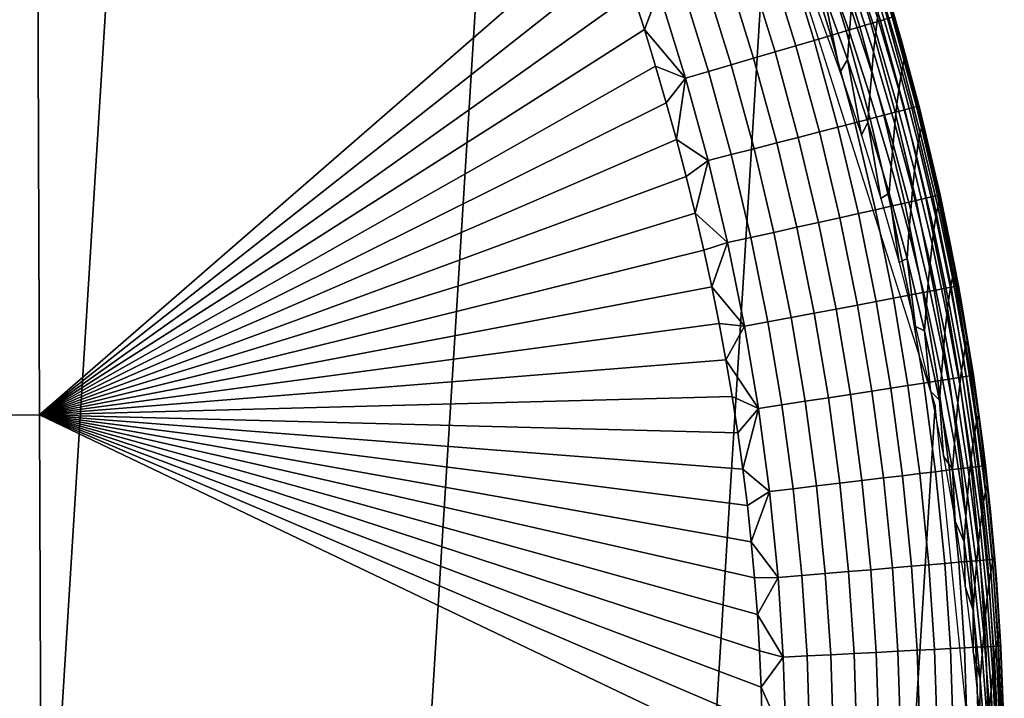
# Model space of a CAD drawing. Units: inches. Extents: x -10.1 to 10.1, y -9.1 to 13.6.
# Drawn here: x 9.9 to 10.1, y 13.1 to 13.2 of the extents above; entities that cross this region are included whole.
import ezdxf

# ---------------------------------------------------------------- set-up
doc = ezdxf.new("R2010")
doc.units = ezdxf.units.IN
doc.header["$LTSCALE"] = 0.03937
doc.header["$MEASUREMENT"] = 0
doc.layers.add('DEFAULT', color=7, linetype='Continuous')

msp = doc.modelspace()

# ---------------------------------------------------------------- meshes
at = {"layer": 'DEFAULT'}
mesh = msp.add_polyface(dxfattribs=at)
corners = [(9.56571, 12.47594, 4.869), (9.63455, 13.58178, 0.39211), (9.52175, 13.59328, 0.39322), (9.45291, 12.48744, 4.8701), (9.66553, 12.44615, 4.86317), (9.73437, 13.552, 0.38629), (9.76215, 12.39638, 4.85237), (9.83099, 13.50223, 0.37548), (9.84858, 12.32804, 4.83681), (9.91742, 13.43389, 0.35993), (9.91846, 12.2461, 4.81765), (9.98731, 13.35194, 0.34076), (9.97049, 12.1532, 4.7955), (10.03933, 13.25904, 0.31861), (10.00436, 12.04678, 4.76973), (10.0732, 13.15263, 0.29285), (10.01535, 11.93934, 4.74336), (10.08419, 13.04518, 0.26648), (10.00392, 11.82986, 4.71615), (10.07276, 12.9357, 0.23926), (9.97361, 11.73305, 4.69177), (10.04245, 12.83889, 0.21488), (9.9227, 11.63942, 4.66786), (9.99155, 12.74526, 0.19097), (9.85264, 11.55575, 4.64611), (9.92148, 12.6616, 0.16923), (9.7685, 11.4882, 4.62813), (9.83734, 12.59405, 0.15125), (9.67301, 11.43803, 4.61427), (9.74185, 12.54387, 0.13738), (9.56353, 11.40553, 4.60456), (9.63237, 12.51138, 0.12767), (9.45291, 11.39526, 4.60032), (9.52175, 12.50111, 0.12344), (9.34011, 11.40676, 4.60143), (9.40895, 12.51261, 0.12454), (9.24029, 11.43655, 4.60725), (9.30913, 12.54239, 0.13036), (9.14367, 11.48632, 4.61806), (9.21251, 12.59217, 0.14117), (9.05724, 11.55466, 4.63361), (9.12608, 12.66051, 0.15672), (8.98736, 11.6366, 4.65278), (9.0562, 12.74245, 0.17589), (8.93533, 11.7295, 4.67492), (9.00417, 12.83535, 0.19804), (8.90146, 11.83592, 4.70069), (8.9703, 12.94176, 0.2238), (8.89047, 11.94336, 4.72706), (8.95932, 13.04921, 0.25017), (8.9019, 12.05285, 4.75428), (8.97074, 13.15869, 0.27739), (8.93221, 12.14965, 4.77866), (9.00105, 13.2555, 0.30177), (8.98311, 12.24328, 4.80257), (9.05196, 13.34913, 0.32568), (9.05318, 12.32695, 4.82431), (9.12202, 13.43279, 0.34743), (9.13732, 12.3945, 4.84229), (9.20616, 13.50035, 0.36541), (9.23281, 12.44467, 4.85615), (9.30165, 13.55052, 0.37927), (9.34229, 12.47717, 4.86586), (9.41113, 13.58301, 0.38898), (9.45291, 12.48744, 4.8701), (9.52175, 13.59328, 0.39322), (9.49951, 11.41263, 9.17369), (9.38671, 11.42413, 9.17479), (9.59933, 11.38284, 9.16787), (9.69595, 11.33307, 9.15706), (9.78238, 11.26473, 9.14151), (9.85227, 11.18279, 9.12234), (9.90429, 11.08989, 9.10019), (8.86601, 11.08634, 9.08335), (8.8357, 10.98953, 9.05897), (8.91692, 11.17997, 9.10726), (8.98699, 11.26364, 9.129), (9.07113, 11.33119, 9.14698), (9.16661, 11.38136, 9.16085), (9.27609, 11.41386, 9.17056), (9.38671, 11.42413, 9.17479)]
mesh.append_faces([[corners[k] for k in face] for face in [(0, 1, 2, 3), (4, 5, 1, 0), (6, 7, 5, 4), (8, 9, 7, 6), (10, 11, 9, 8), (12, 13, 11, 10), (14, 15, 13, 12), (16, 17, 15, 14), (18, 19, 17, 16), (20, 21, 19, 18), (22, 23, 21, 20), (24, 25, 23, 22), (26, 27, 25, 24), (28, 29, 27, 26), (30, 31, 29, 28), (32, 33, 31, 30), (34, 35, 33, 32), (36, 37, 35, 34), (38, 39, 37, 36), (40, 41, 39, 38), (42, 43, 41, 40), (44, 45, 43, 42), (46, 47, 45, 44), (48, 49, 47, 46), (50, 51, 49, 48), (52, 53, 51, 50), (54, 55, 53, 52), (56, 57, 55, 54), (58, 59, 57, 56), (60, 61, 59, 58), (62, 63, 61, 60), (64, 65, 63, 62), (66, 0, 3, 67), (68, 4, 0, 66), (69, 6, 4, 68), (70, 8, 6, 69), (71, 10, 8, 70), (72, 12, 10, 71), (73, 52, 50, 74), (75, 54, 52, 73), (76, 56, 54, 75), (77, 58, 56, 76), (78, 60, 58, 77), (79, 62, 60, 78), (80, 64, 62, 79)]])
mesh = msp.add_polyface(dxfattribs=at)
corners = [(9.88472, 13.47735, 0.30612), (9.88423, 13.47063, 0.33752), (9.89594, 13.46076, 0.33548), (9.89642, 13.46743, 0.3043), (9.88517, 13.48293, 0.27706), (9.89687, 13.47298, 0.27543), (9.88564, 13.48809, 0.24687), (9.89734, 13.4781, 0.24545), (9.88615, 13.49296, 0.21417), (9.89785, 13.48293, 0.21298), (9.88661, 13.49659, 0.18563), (9.8983, 13.48654, 0.18463), (9.87359, 13.48626, 0.30776), (9.8731, 13.4795, 0.33935), (9.87405, 13.49188, 0.27851), (9.87452, 13.49708, 0.24813), (9.86226, 13.49488, 0.30933), (9.86176, 13.48808, 0.34111), (9.89642, 13.45309, 0.36435), (9.88601, 13.46188, 0.36636), (9.87539, 13.47042, 0.3683), (9.86454, 13.4787, 0.37018), (9.85348, 13.48671, 0.37199), (9.84944, 13.4969, 0.34291), (9.88578, 13.45502, 0.01516), (9.89761, 13.44338, 0.01535), (9.89417, 13.43998, 0.01457), (9.88245, 13.45151, 0.01438), (9.87226, 13.46742, 0.01494), (9.86907, 13.46379, 0.01416), (9.85911, 13.47865, 0.01472), (9.85604, 13.47491, 0.01395), (9.84637, 13.4888, 0.01452), (9.84343, 13.48497, 0.01374), (9.87543, 13.47102, 0.0162), (9.88907, 13.45851, 0.01642), (9.86215, 13.48236, 0.01599), (9.84929, 13.49261, 0.01578), (9.87856, 13.47461, 0.01798), (9.89233, 13.46197, 0.01821), (9.86516, 13.48604, 0.01777), (9.85218, 13.49639, 0.01756), (9.88154, 13.47802, 0.02023), (9.89543, 13.46527, 0.02045), (9.86801, 13.48956, 0.02001), (9.88444, 13.48135, 0.02301), (9.89845, 13.4685, 0.02324), (9.8708, 13.49299, 0.02279), (9.87325, 13.49602, 0.02584), (9.88699, 13.4843, 0.02606), (9.82936, 13.48931, 0.01327), (9.83852, 13.48248, 0.01341), (9.84764, 13.47534, 0.01356), (9.85671, 13.46789, 0.01371), (9.86572, 13.46012, 0.01386), (9.87466, 13.45202, 0.014), (9.88351, 13.44359, 0.01415), (9.89228, 13.43481, 0.01429), (9.8296, 13.49527, 0.01352), (9.89152, 13.15067, 0.01428), (9.7451, 13.15014, 0.0119), (9.74457, 13.29679, 0.01189), (9.891, 13.29732, 0.01427), (9.89228, 13.43481, 0.01429), (9.88351, 13.44359, 0.01415), (9.74405, 13.44344, 0.01188), (9.87466, 13.45202, 0.014), (9.86572, 13.46012, 0.01386), (9.85671, 13.46789, 0.01371), (9.84764, 13.47534, 0.01356), (9.83852, 13.48248, 0.01341), (9.82936, 13.48931, 0.01327)]
mesh.append_faces([[corners[k] for k in face] for face in [(0, 1, 2, 3), (4, 0, 3, 5), (6, 4, 5, 7), (8, 6, 7, 9), (10, 8, 9, 11), (12, 13, 1, 0), (14, 12, 0, 4), (15, 14, 4, 6), (16, 17, 13, 12), (18, 2, 19, 19), (19, 1, 20, 20), (20, 13, 21, 21), (21, 17, 22, 22), (1, 19, 2, 2), (13, 20, 1, 1), (17, 21, 13, 13), (23, 22, 17, 17), (24, 25, 26, 27), (28, 24, 27, 29), (30, 28, 29, 31), (32, 30, 31, 33), (34, 35, 24, 28), (36, 34, 28, 30), (37, 36, 30, 32), (38, 39, 35, 34), (40, 38, 34, 36), (41, 40, 36, 37), (42, 43, 39, 38), (44, 42, 38, 40), (45, 46, 43, 42), (47, 45, 42, 44), (48, 49, 45, 47), (50, 33, 51, 51), (51, 33, 52, 52), (52, 31, 53, 53), (53, 29, 54, 54), (54, 29, 55, 55), (55, 27, 56, 56), (56, 26, 57, 57), (26, 56, 27, 27), (27, 55, 29, 29), (29, 53, 31, 31), (31, 52, 33, 33), (33, 50, 58, 58), (59, 60, 61, 62), (63, 61, 64, 64), (64, 65, 66, 66), (66, 65, 67, 67), (67, 65, 68, 68), (68, 65, 69, 69), (69, 65, 70, 70), (70, 65, 71, 71), (61, 63, 62, 62)]])
mesh = msp.add_polyface(dxfattribs=at)
corners = [(10.03418, 13.28247, 0.26897), (10.03376, 13.27667, 0.29611), (10.03982, 13.26312, 0.29315), (10.04023, 13.26886, 0.26631), (10.03457, 13.2873, 0.24384), (10.04062, 13.27364, 0.24145), (10.03498, 13.29176, 0.21775), (10.04102, 13.27805, 0.21564), (10.03543, 13.29597, 0.18948), (10.04146, 13.28221, 0.18769), (10.03582, 13.29911, 0.16481), (10.04185, 13.28532, 0.16329), (10.03624, 13.30198, 0.13787), (10.04227, 13.28816, 0.13664), (10.03668, 13.30429, 0.11067), (10.0427, 13.29044, 0.10974), (10.03709, 13.30593, 0.08511), (10.04311, 13.29206, 0.08446), (10.0281, 13.29527, 0.27147), (10.02767, 13.2894, 0.29889), (10.02849, 13.30014, 0.24608), (10.02891, 13.30465, 0.21972), (10.02936, 13.3089, 0.19116), (10.02975, 13.31207, 0.16624), (10.02112, 13.309, 0.27414), (10.02069, 13.30307, 0.30186), (10.02152, 13.31393, 0.24848), (10.03856, 13.30413, 0.06748), (10.044, 13.29141, 0.06753), (10.04441, 13.24536, 0.31531), (10.03918, 13.25779, 0.3183), (10.03365, 13.2701, 0.32126), (10.02781, 13.28228, 0.32418), (10.02168, 13.29432, 0.32706), (10.02724, 13.22032, 0.01746), (10.03184, 13.20346, 0.01753), (10.02715, 13.20226, 0.01673), (10.02259, 13.21897, 0.01666), (10.03183, 13.22167, 0.01874), (10.03647, 13.20465, 0.01882), (10.0263, 13.23954, 0.01865), (10.02175, 13.23804, 0.01737), (10.03639, 13.223, 0.02055), (10.04108, 13.20583, 0.02063), (10.03081, 13.24103, 0.02046), (10.02528, 13.25703, 0.02037), (10.02082, 13.2554, 0.01857), (10.04073, 13.22427, 0.02282), (10.04545, 13.20695, 0.02289), (10.0351, 13.24245, 0.02272), (10.02952, 13.25859, 0.02263), (10.03928, 13.24383, 0.02553), (10.04496, 13.22551, 0.02562), (10.03366, 13.2601, 0.02544), (10.02729, 13.27682, 0.02534), (10.0232, 13.27517, 0.02253), (10.03731, 13.26144, 0.02851), (10.04297, 13.24506, 0.0286), (10.03089, 13.27828, 0.0284), (10.02417, 13.29436, 0.0283), (10.02062, 13.29279, 0.02523), (10.04062, 13.26267, 0.03192), (10.04632, 13.24618, 0.03201), (10.03416, 13.27961, 0.03181), (10.02741, 13.2958, 0.0317), (10.03717, 13.28083, 0.03563), (10.04366, 13.26379, 0.03574), (10.03037, 13.29711, 0.03552), (10.02261, 13.31416, 0.0354), (10.01969, 13.31274, 0.03158), (10.03982, 13.28192, 0.03979), (10.04635, 13.26479, 0.0399), (10.03299, 13.29828, 0.03968), (10.02519, 13.31541, 0.03955), (10.03513, 13.29925, 0.04393), (10.04199, 13.28281, 0.04404), (10.03698, 13.30009, 0.04869), (10.04387, 13.28359, 0.04881), (10.03833, 13.30071, 0.05343), (10.04523, 13.28417, 0.05354), (10.044, 13.29141, 0.06753), (10.03969, 13.30137, 0.06316), (10.03856, 13.30413, 0.06748), (10.03179, 13.31873, 0.06303)]
mesh.append_faces([[corners[k] for k in face] for face in [(0, 1, 2, 3), (4, 0, 3, 5), (6, 4, 5, 7), (8, 6, 7, 9), (10, 8, 9, 11), (12, 10, 11, 13), (14, 12, 13, 15), (16, 14, 15, 17), (18, 19, 1, 0), (20, 18, 0, 4), (21, 20, 4, 6), (22, 21, 6, 8), (23, 22, 8, 10), (24, 25, 19, 18), (26, 24, 18, 20), (27, 16, 28, 28), (29, 2, 30, 30), (30, 2, 31, 31), (31, 1, 32, 32), (32, 19, 33, 33), (1, 31, 2, 2), (17, 28, 16, 16), (19, 32, 1, 1), (25, 33, 19, 19), (34, 35, 36, 37), (38, 39, 35, 34), (40, 38, 34, 41), (42, 43, 39, 38), (44, 42, 38, 40), (45, 44, 40, 46), (47, 48, 43, 42), (49, 47, 42, 44), (50, 49, 44, 45), (51, 52, 47, 49), (53, 51, 49, 50), (54, 53, 50, 55), (56, 57, 51, 53), (58, 56, 53, 54), (59, 58, 54, 60), (61, 62, 57, 56), (63, 61, 56, 58), (64, 63, 58, 59), (65, 66, 61, 63), (67, 65, 63, 64), (68, 67, 64, 69), (70, 71, 66, 65), (72, 70, 65, 67), (73, 72, 67, 68), (74, 75, 70, 72), (76, 77, 75, 74), (78, 79, 77, 76), (80, 81, 82, 82), (83, 82, 81, 81)]])
mesh = msp.add_polyface(dxfattribs=at)
corners = [(10.02168, 13.29432, 0.32706), (10.02069, 13.30307, 0.30186), (10.01526, 13.30622, 0.3299), (10.0141, 13.31517, 0.30448), (10.02175, 13.23804, 0.01737), (10.02724, 13.22032, 0.01746), (10.02259, 13.21897, 0.01666), (10.01716, 13.23653, 0.01657), (10.01632, 13.25377, 0.01728), (10.01178, 13.25211, 0.01648), (10.01016, 13.26993, 0.01718), (10.00567, 13.26813, 0.01638), (10.00371, 13.28537, 0.01707), (9.99928, 13.28344, 0.01628), (9.99635, 13.30154, 0.01695), (9.99199, 13.29946, 0.01616), (10.02082, 13.2554, 0.01857), (10.0263, 13.23954, 0.01865), (10.0146, 13.27171, 0.01846), (10.0081, 13.28729, 0.01836), (10.00067, 13.3036, 0.01824), (10.01901, 13.27348, 0.02027), (10.02528, 13.25703, 0.02037), (10.01245, 13.2892, 0.02016), (10.00496, 13.30565, 0.02004), (10.0232, 13.27517, 0.02253), (10.02952, 13.25859, 0.02263), (10.01659, 13.29102, 0.02242), (10.00904, 13.30761, 0.0223), (10.02062, 13.29279, 0.02523), (10.02729, 13.27682, 0.02534), (10.01301, 13.30951, 0.0251), (10.01651, 13.3112, 0.02817), (10.02417, 13.29436, 0.0283), (10.01969, 13.31274, 0.03158), (10.02741, 13.2958, 0.0317), (9.98293, 13.3068, 0.01576), (9.98621, 13.3001, 0.01582), (9.98941, 13.29331, 0.01587), (9.99253, 13.28643, 0.01592), (9.99556, 13.27946, 0.01597), (9.99851, 13.27242, 0.01602), (10.00136, 13.2653, 0.01606), (10.00413, 13.25811, 0.01611), (10.0068, 13.25086, 0.01615), (10.00937, 13.24356, 0.01619), (10.01185, 13.23621, 0.01623), (10.01423, 13.22883, 0.01627), (10.0165, 13.22141, 0.01631), (10.01867, 13.21397, 0.01634), (10.02074, 13.20652, 0.01638), (10.02715, 13.20226, 0.01673), (10.01423, 13.22883, 0.01627), (9.89152, 13.15067, 0.01428), (10.01185, 13.23621, 0.01623), (10.00937, 13.24356, 0.01619), (10.0068, 13.25086, 0.01615), (9.891, 13.29732, 0.01427), (10.00413, 13.25811, 0.01611), (10.00136, 13.2653, 0.01606), (9.99851, 13.27242, 0.01602), (9.99556, 13.27946, 0.01597), (9.99253, 13.28643, 0.01592), (9.98941, 13.29331, 0.01587), (9.98621, 13.3001, 0.01582), (9.98293, 13.3068, 0.01576)]
mesh.append_faces([[corners[k] for k in face] for face in [(0, 1, 2, 2), (3, 2, 1, 1), (4, 5, 6, 7), (8, 4, 7, 9), (10, 8, 9, 11), (12, 10, 11, 13), (14, 12, 13, 15), (16, 17, 4, 8), (18, 16, 8, 10), (19, 18, 10, 12), (20, 19, 12, 14), (21, 22, 16, 18), (23, 21, 18, 19), (24, 23, 19, 20), (25, 26, 22, 21), (27, 25, 21, 23), (28, 27, 23, 24), (29, 30, 25, 27), (31, 29, 27, 28), (32, 33, 29, 31), (34, 35, 33, 32), (36, 15, 37, 37), (37, 15, 38, 38), (38, 15, 39, 39), (39, 13, 40, 40), (40, 13, 41, 41), (41, 11, 42, 42), (42, 11, 43, 43), (43, 9, 44, 44), (44, 9, 45, 45), (45, 7, 46, 46), (46, 7, 47, 47), (47, 6, 48, 48), (48, 6, 49, 49), (49, 6, 50, 50), (51, 50, 6, 6), (6, 47, 7, 7), (7, 45, 9, 9), (9, 43, 11, 11), (11, 41, 13, 13), (13, 39, 15, 15), (52, 53, 54, 54), (54, 53, 55, 55), (55, 53, 56, 56), (56, 57, 58, 58), (58, 57, 59, 59), (59, 57, 60, 60), (60, 57, 61, 61), (61, 57, 62, 62), (62, 57, 63, 63), (63, 57, 64, 64), (64, 57, 65, 65), (57, 56, 53, 53)]])
mesh = msp.add_polyface(dxfattribs=at)
corners = [(10.06622, 13.21928, 0.13042), (10.06582, 13.2166, 0.1556), (10.0694, 13.20312, 0.15408), (10.06979, 13.20578, 0.12918), (10.06662, 13.22144, 0.105), (10.07019, 13.20791, 0.10406), (10.06701, 13.22297, 0.08112), (10.07057, 13.20943, 0.08044), (10.06034, 13.2201, 0.23203), (10.05997, 13.21553, 0.25581), (10.06429, 13.20105, 0.25294), (10.06466, 13.20556, 0.22946), (10.06073, 13.22432, 0.20734), (10.06504, 13.20973, 0.20507), (10.06115, 13.2283, 0.1806), (10.06545, 13.21366, 0.17866), (10.06151, 13.23127, 0.15725), (10.06192, 13.23399, 0.13176), (10.06233, 13.23618, 0.10603), (10.06272, 13.23772, 0.08185), (10.05581, 13.22827, 0.25833), (10.05541, 13.22272, 0.28428), (10.05957, 13.21004, 0.28149), (10.05618, 13.23289, 0.23429), (10.05657, 13.23716, 0.20933), (10.057, 13.24118, 0.1823), (10.05737, 13.24418, 0.1587), (10.05778, 13.24693, 0.13293), (10.0582, 13.24914, 0.10692), (10.05095, 13.24198, 0.26103), (10.05054, 13.23636, 0.28728), (10.05133, 13.24665, 0.23672), (10.06266, 13.23935, 0.06767), (10.05859, 13.25071, 0.08248), (10.06653, 13.22607, 0.06769), (10.07008, 13.21271, 0.0677), (10.05824, 13.20739, 0.30614), (10.05394, 13.22015, 0.30923), (10.04933, 13.23281, 0.31229), (10.07331, 13.19927, 0.06771), (10.04504, 13.2506, 0.29041), (10.04496, 13.22551, 0.02562), (10.04972, 13.20805, 0.0257), (10.04545, 13.20695, 0.02289), (10.04073, 13.22427, 0.02282), (10.04868, 13.22661, 0.02869), (10.05348, 13.20903, 0.02877), (10.04297, 13.24506, 0.0286), (10.03928, 13.24383, 0.02553), (10.05207, 13.22761, 0.03211), (10.0569, 13.20991, 0.03218), (10.04632, 13.24618, 0.03201), (10.05518, 13.22853, 0.03593), (10.06003, 13.21073, 0.036), (10.0494, 13.24721, 0.03583), (10.05792, 13.22934, 0.04009), (10.0628, 13.21145, 0.04016), (10.05211, 13.24812, 0.03999), (10.06017, 13.23002, 0.04434), (10.06507, 13.21205, 0.04442), (10.05433, 13.24887, 0.04425), (10.06212, 13.2306, 0.0491), (10.06704, 13.21257, 0.04918), (10.05626, 13.24953, 0.04901), (10.06353, 13.23104, 0.05383), (10.06846, 13.21295, 0.05391), (10.05765, 13.25001, 0.05374), (10.06446, 13.23133, 0.05858), (10.06941, 13.21322, 0.05866), (10.05858, 13.25034, 0.05848), (10.06497, 13.2315, 0.06357), (10.06991, 13.21337, 0.06365), (10.05907, 13.25053, 0.06348), (10.07331, 13.19927, 0.06771), (10.07008, 13.21271, 0.0677), (10.06653, 13.22607, 0.06769), (10.06266, 13.23935, 0.06767)]
mesh.append_faces([[corners[k] for k in face] for face in [(0, 1, 2, 3), (4, 0, 3, 5), (6, 4, 5, 7), (8, 9, 10, 11), (12, 8, 11, 13), (14, 12, 13, 15), (16, 14, 15, 1), (17, 16, 1, 0), (18, 17, 0, 4), (19, 18, 4, 6), (20, 21, 22, 9), (23, 20, 9, 8), (24, 23, 8, 12), (25, 24, 12, 14), (26, 25, 14, 16), (27, 26, 16, 17), (28, 27, 17, 18), (29, 30, 21, 20), (31, 29, 20, 23), (32, 33, 34, 34), (34, 19, 35, 35), (36, 21, 37, 37), (37, 30, 38, 38), (7, 39, 6, 6), (6, 35, 19, 19), (21, 36, 22, 22), (19, 34, 33, 33), (30, 37, 21, 21), (40, 38, 30, 30), (41, 42, 43, 44), (45, 46, 42, 41), (47, 45, 41, 48), (49, 50, 46, 45), (51, 49, 45, 47), (52, 53, 50, 49), (54, 52, 49, 51), (55, 56, 53, 52), (57, 55, 52, 54), (58, 59, 56, 55), (60, 58, 55, 57), (61, 62, 59, 58), (63, 61, 58, 60), (64, 65, 62, 61), (66, 64, 61, 63), (67, 68, 65, 64), (69, 67, 64, 66), (70, 71, 68, 67), (72, 70, 67, 69), (73, 71, 74, 74), (74, 71, 75, 75), (75, 70, 76, 76), (70, 75, 71, 71), (72, 76, 70, 70)]])
mesh = msp.add_polyface(dxfattribs=at)
corners = [(10.06789, 13.18776, 0.25031), (10.0675, 13.18239, 0.27538), (10.07107, 13.16776, 0.27213), (10.07145, 13.17305, 0.24738), (10.06825, 13.19222, 0.22709), (10.07181, 13.17745, 0.22446), (10.06862, 13.19634, 0.20298), (10.07218, 13.18152, 0.20066), (10.06903, 13.20022, 0.17687), (10.07259, 13.18536, 0.17488), (10.0694, 13.20312, 0.15408), (10.07294, 13.18822, 0.15238), (10.06979, 13.20578, 0.12918), (10.07333, 13.19084, 0.12781), (10.06429, 13.20105, 0.25294), (10.0639, 13.19562, 0.27831), (10.06466, 13.20556, 0.22946), (10.06504, 13.20973, 0.20507), (10.06545, 13.21366, 0.17866), (10.06582, 13.2166, 0.1556), (10.05997, 13.21553, 0.25581), (10.05957, 13.21004, 0.28149), (10.07008, 13.21271, 0.0677), (10.06701, 13.22297, 0.08112), (10.07331, 13.19927, 0.06771), (10.06922, 13.16858, 0.29673), (10.06588, 13.1816, 0.29989), (10.06222, 13.19454, 0.30303), (10.05824, 13.20739, 0.30614), (10.03583, 13.18666, 0.0176), (10.0393, 13.16956, 0.01765), (10.03455, 13.16867, 0.01685), (10.03111, 13.18561, 0.01679), (10.03184, 13.20346, 0.01753), (10.02715, 13.20226, 0.01673), (10.0405, 13.1877, 0.01889), (10.044, 13.17044, 0.01894), (10.03647, 13.20465, 0.01882), (10.04514, 13.18873, 0.02069), (10.04867, 13.17131, 0.02075), (10.04108, 13.20583, 0.02063), (10.04955, 13.18971, 0.02296), (10.05311, 13.17215, 0.02302), (10.04545, 13.20695, 0.02289), (10.05385, 13.19067, 0.02577), (10.05744, 13.17296, 0.02583), (10.04972, 13.20805, 0.0257), (10.05764, 13.19151, 0.02884), (10.06125, 13.17368, 0.0289), (10.05348, 13.20903, 0.02877), (10.06108, 13.19229, 0.03225), (10.06473, 13.17434, 0.03231), (10.0569, 13.20991, 0.03218), (10.06425, 13.193, 0.03607), (10.06791, 13.17494, 0.03613), (10.06003, 13.21073, 0.036), (10.06704, 13.19363, 0.04023), (10.07072, 13.17548, 0.04029), (10.0628, 13.21145, 0.04016), (10.06933, 13.19415, 0.04449), (10.07302, 13.17592, 0.04455), (10.06507, 13.21205, 0.04442), (10.06704, 13.21257, 0.04918), (10.07131, 13.19461, 0.04925), (10.06846, 13.21295, 0.05391), (10.07274, 13.19494, 0.05398), (10.06941, 13.21322, 0.05866), (10.0737, 13.19517, 0.05873), (10.02074, 13.20652, 0.01638), (10.02269, 13.19905, 0.01641), (10.02454, 13.19158, 0.01644), (10.02627, 13.18412, 0.01647), (10.02789, 13.17666, 0.01649), (10.02627, 13.18412, 0.01647), (9.89152, 13.15067, 0.01428), (10.02454, 13.19158, 0.01644), (10.02269, 13.19905, 0.01641), (10.02074, 13.20652, 0.01638), (10.01867, 13.21397, 0.01634), (10.0165, 13.22141, 0.01631), (10.01423, 13.22883, 0.01627)]
mesh.append_faces([[corners[k] for k in face] for face in [(0, 1, 2, 3), (4, 0, 3, 5), (6, 4, 5, 7), (8, 6, 7, 9), (10, 8, 9, 11), (12, 10, 11, 13), (14, 15, 1, 0), (16, 14, 0, 4), (17, 16, 4, 6), (18, 17, 6, 8), (19, 18, 8, 10), (20, 21, 15, 14), (22, 23, 24, 24), (25, 1, 26, 26), (26, 15, 27, 27), (27, 21, 28, 28), (15, 26, 1, 1), (21, 27, 15, 15), (29, 30, 31, 32), (33, 29, 32, 34), (35, 36, 30, 29), (37, 35, 29, 33), (38, 39, 36, 35), (40, 38, 35, 37), (41, 42, 39, 38), (43, 41, 38, 40), (44, 45, 42, 41), (46, 44, 41, 43), (47, 48, 45, 44), (49, 47, 44, 46), (50, 51, 48, 47), (52, 50, 47, 49), (53, 54, 51, 50), (55, 53, 50, 52), (56, 57, 54, 53), (58, 56, 53, 55), (59, 60, 57, 56), (61, 59, 56, 58), (62, 63, 59, 61), (64, 65, 63, 62), (66, 67, 65, 64), (68, 34, 69, 69), (69, 34, 70, 70), (70, 32, 71, 71), (71, 32, 72, 72), (31, 72, 32, 32), (32, 70, 34, 34), (73, 74, 75, 75), (75, 74, 76, 76), (76, 74, 77, 77), (77, 74, 78, 78), (78, 74, 79, 79), (79, 74, 80, 80)]])
mesh = msp.add_polyface(dxfattribs=at)
corners = [(10.07855, 13.15966, 0.14912), (10.0782, 13.15687, 0.17106), (10.08053, 13.14192, 0.16905), (10.08088, 13.14468, 0.1474), (10.07893, 13.16222, 0.12515), (10.08125, 13.1472, 0.12375), (10.07932, 13.16428, 0.10096), (10.08163, 13.14923, 0.09988), (10.07968, 13.16573, 0.07823), (10.08199, 13.15066, 0.07746), (10.07448, 13.15888, 0.24456), (10.0741, 13.15365, 0.269), (10.07672, 13.1397, 0.2659), (10.0771, 13.14487, 0.24176), (10.07484, 13.16323, 0.22193), (10.07744, 13.14916, 0.21941), (10.0752, 13.16724, 0.19842), (10.07781, 13.15313, 0.1962), (10.0756, 13.17103, 0.17297), (10.07595, 13.17386, 0.15074), (10.07634, 13.17645, 0.12648), (10.07673, 13.17853, 0.10198), (10.0771, 13.18, 0.07896), (10.07145, 13.17305, 0.24738), (10.07107, 13.16776, 0.27213), (10.07181, 13.17745, 0.22446), (10.07218, 13.18152, 0.20066), (10.07259, 13.18536, 0.17488), (10.07294, 13.18822, 0.15238), (10.07333, 13.19084, 0.12781), (10.07373, 13.19295, 0.103), (10.0741, 13.19444, 0.07969), (10.07019, 13.20791, 0.10406), (10.06979, 13.20578, 0.12918), (10.07057, 13.20943, 0.08044), (10.07331, 13.19927, 0.06771), (10.07621, 13.18575, 0.06771), (10.07878, 13.17217, 0.0677), (10.08101, 13.15853, 0.06769), (10.08291, 13.14484, 0.06766), (10.07492, 13.14235, 0.29034), (10.07224, 13.1555, 0.29354), (10.07302, 13.17592, 0.04455), (10.07605, 13.15795, 0.0446), (10.07373, 13.15759, 0.04034), (10.07072, 13.17548, 0.04029), (10.07805, 13.15827, 0.04936), (10.08049, 13.14005, 0.0494), (10.07848, 13.1398, 0.04464), (10.07502, 13.17631, 0.04931), (10.07131, 13.19461, 0.04925), (10.06933, 13.19415, 0.04449), (10.07951, 13.1585, 0.05409), (10.08195, 13.14023, 0.05413), (10.07646, 13.17659, 0.05405), (10.07274, 13.19494, 0.05398), (10.08047, 13.15866, 0.05884), (10.08292, 13.14035, 0.05888), (10.07742, 13.17678, 0.05879), (10.0737, 13.19517, 0.05873), (10.08099, 13.15875, 0.06383), (10.08344, 13.14042, 0.06387), (10.07794, 13.17689, 0.06378), (10.07421, 13.1953, 0.06372), (10.06991, 13.21337, 0.06365), (10.06941, 13.21322, 0.05866), (10.08291, 13.14484, 0.06766), (10.08101, 13.15853, 0.06769), (10.07878, 13.17217, 0.0677), (10.07621, 13.18575, 0.06771), (10.07331, 13.19927, 0.06771)]
mesh.append_faces([[corners[k] for k in face] for face in [(0, 1, 2, 3), (4, 0, 3, 5), (6, 4, 5, 7), (8, 6, 7, 9), (10, 11, 12, 13), (14, 10, 13, 15), (16, 14, 15, 17), (18, 16, 17, 1), (19, 18, 1, 0), (20, 19, 0, 4), (21, 20, 4, 6), (22, 21, 6, 8), (23, 24, 11, 10), (25, 23, 10, 14), (26, 25, 14, 16), (27, 26, 16, 18), (28, 27, 18, 19), (29, 28, 19, 20), (30, 29, 20, 21), (31, 30, 21, 22), (32, 33, 29, 30), (34, 32, 30, 31), (35, 34, 36, 36), (36, 31, 37, 37), (37, 22, 38, 38), (38, 8, 39, 39), (40, 11, 41, 41), (9, 39, 8, 8), (8, 38, 22, 22), (24, 41, 11, 11), (22, 37, 31, 31), (31, 36, 34, 34), (42, 43, 44, 45), (46, 47, 48, 43), (49, 46, 43, 42), (50, 49, 42, 51), (52, 53, 47, 46), (54, 52, 46, 49), (55, 54, 49, 50), (56, 57, 53, 52), (58, 56, 52, 54), (59, 58, 54, 55), (60, 61, 57, 56), (62, 60, 56, 58), (63, 62, 58, 59), (64, 63, 59, 65), (66, 60, 67, 67), (67, 62, 68, 68), (68, 62, 69, 69), (69, 63, 70, 70), (62, 67, 60, 60), (63, 69, 62, 62), (64, 70, 63, 63)]])
mesh = msp.add_polyface(dxfattribs=at)
corners = [(10.07224, 13.1555, 0.29354), (10.07107, 13.16776, 0.27213), (10.06922, 13.16858, 0.29673), (10.0675, 13.18239, 0.27538), (10.04441, 13.13572, 0.01774), (10.04616, 13.11813, 0.01776), (10.04135, 13.11773, 0.01696), (10.03961, 13.13515, 0.01693), (10.04213, 13.15272, 0.0177), (10.03736, 13.15199, 0.0169), (10.0393, 13.16956, 0.01765), (10.03455, 13.16867, 0.01685), (10.04916, 13.13628, 0.01903), (10.05093, 13.11853, 0.01906), (10.04686, 13.15344, 0.01899), (10.044, 13.17044, 0.01894), (10.05388, 13.13684, 0.02084), (10.05566, 13.11892, 0.02086), (10.05156, 13.15416, 0.0208), (10.04867, 13.17131, 0.02075), (10.05836, 13.13738, 0.0231), (10.06016, 13.1193, 0.02313), (10.05602, 13.15485, 0.02306), (10.05311, 13.17215, 0.02302), (10.06274, 13.1379, 0.02591), (10.06455, 13.11967, 0.02594), (10.06038, 13.15552, 0.02587), (10.05744, 13.17296, 0.02583), (10.06841, 13.11999, 0.02901), (10.06954, 13.10296, 0.02903), (10.06566, 13.10276, 0.02596), (10.06659, 13.13836, 0.02898), (10.06421, 13.15611, 0.02895), (10.06125, 13.17368, 0.0289), (10.07193, 13.12029, 0.03243), (10.07306, 13.10314, 0.03245), (10.0701, 13.13878, 0.0324), (10.0677, 13.15665, 0.03236), (10.06473, 13.17434, 0.03231), (10.0709, 13.15715, 0.03618), (10.07331, 13.13917, 0.03622), (10.06791, 13.17494, 0.03613), (10.07072, 13.17548, 0.04029), (10.07373, 13.15759, 0.04034), (10.02789, 13.17666, 0.01649), (10.02939, 13.16923, 0.01652), (10.03077, 13.16182, 0.01654), (10.03203, 13.15443, 0.01656), (10.03318, 13.14705, 0.01658), (10.03421, 13.13969, 0.0166), (10.03512, 13.13233, 0.01661), (10.03591, 13.12498, 0.01662), (10.03658, 13.11762, 0.01664), (10.03714, 13.11025, 0.01664), (10.04241, 13.10158, 0.01698), (10.0379, 13.09548, 0.01666), (9.89152, 13.15067, 0.01428), (10.03758, 13.10287, 0.01665), (10.03714, 13.11025, 0.01664), (10.03658, 13.11762, 0.01664), (10.03591, 13.12498, 0.01662), (10.03512, 13.13233, 0.01661), (10.03421, 13.13969, 0.0166), (10.03318, 13.14705, 0.01658), (10.03203, 13.15443, 0.01656), (10.03077, 13.16182, 0.01654), (10.02939, 13.16923, 0.01652), (10.02789, 13.17666, 0.01649), (10.02627, 13.18412, 0.01647)]
mesh.append_faces([[corners[k] for k in face] for face in [(0, 1, 2, 2), (3, 2, 1, 1), (4, 5, 6, 7), (8, 4, 7, 9), (10, 8, 9, 11), (12, 13, 5, 4), (14, 12, 4, 8), (15, 14, 8, 10), (16, 17, 13, 12), (18, 16, 12, 14), (19, 18, 14, 15), (20, 21, 17, 16), (22, 20, 16, 18), (23, 22, 18, 19), (24, 25, 21, 20), (26, 24, 20, 22), (27, 26, 22, 23), (28, 29, 30, 25), (31, 28, 25, 24), (32, 31, 24, 26), (33, 32, 26, 27), (34, 35, 29, 28), (36, 34, 28, 31), (37, 36, 31, 32), (38, 37, 32, 33), (39, 40, 36, 37), (41, 39, 37, 38), (42, 43, 39, 41), (44, 11, 45, 45), (45, 11, 46, 46), (46, 9, 47, 47), (47, 9, 48, 48), (48, 9, 49, 49), (49, 7, 50, 50), (50, 7, 51, 51), (51, 6, 52, 52), (52, 6, 53, 53), (54, 53, 6, 6), (6, 51, 7, 7), (7, 49, 9, 9), (9, 46, 11, 11), (55, 56, 57, 57), (57, 56, 58, 58), (58, 56, 59, 59), (59, 56, 60, 60), (60, 56, 61, 61), (61, 56, 62, 62), (62, 56, 63, 63), (63, 56, 64, 64), (64, 56, 65, 65), (65, 56, 66, 66), (66, 56, 67, 67), (67, 56, 68, 68)]])
mesh = msp.add_polyface(dxfattribs=at)
corners = [(10.08486, 13.12081, 0.09783), (10.08449, 13.11884, 0.12109), (10.08561, 13.1035, 0.11963), (10.08598, 13.10545, 0.09671), (10.08521, 13.12221, 0.07598), (10.08632, 13.10683, 0.07516), (10.08196, 13.1242, 0.19163), (10.0816, 13.12034, 0.21424), (10.08306, 13.10628, 0.21171), (10.08341, 13.1101, 0.18939), (10.08234, 13.12784, 0.16714), (10.08379, 13.1137, 0.16522), (10.08268, 13.13056, 0.14577), (10.08412, 13.11638, 0.14413), (10.08305, 13.13305, 0.12243), (10.08343, 13.13506, 0.09886), (10.08378, 13.13647, 0.07672), (10.07944, 13.13008, 0.2388), (10.07907, 13.12498, 0.26262), (10.0809, 13.11112, 0.25952), (10.08127, 13.11615, 0.23601), (10.07979, 13.13432, 0.21675), (10.08014, 13.13823, 0.19385), (10.08053, 13.14192, 0.16905), (10.08088, 13.14468, 0.1474), (10.08125, 13.1472, 0.12375), (10.08163, 13.14923, 0.09988), (10.08199, 13.15066, 0.07746), (10.0771, 13.14487, 0.24176), (10.07672, 13.1397, 0.2659), (10.07744, 13.14916, 0.21941), (10.07781, 13.15313, 0.1962), (10.0782, 13.15687, 0.17106), (10.08291, 13.14484, 0.06766), (10.08447, 13.13111, 0.06764), (10.08568, 13.11734, 0.0676), (10.08655, 13.10354, 0.06756), (10.08095, 13.10261, 0.28061), (10.07928, 13.1159, 0.28387), (10.07727, 13.12915, 0.28711), (10.07492, 13.14235, 0.29034), (10.0741, 13.15365, 0.269), (10.07516, 13.12056, 0.03625), (10.07629, 13.10331, 0.03627), (10.07306, 13.10314, 0.03245), (10.07193, 13.12029, 0.03243), (10.07331, 13.13917, 0.03622), (10.0701, 13.13878, 0.0324), (10.07801, 13.1208, 0.04041), (10.07915, 13.10345, 0.04043), (10.07615, 13.13952, 0.04038), (10.07373, 13.15759, 0.04034), (10.0709, 13.15715, 0.03618), (10.08034, 13.121, 0.04467), (10.08149, 13.10357, 0.04469), (10.07848, 13.1398, 0.04464), (10.07605, 13.15795, 0.0446), (10.08237, 13.12118, 0.04943), (10.08352, 13.10368, 0.04945), (10.08049, 13.14005, 0.0494), (10.08383, 13.12131, 0.05416), (10.08498, 13.10376, 0.05418), (10.08195, 13.14023, 0.05413), (10.08481, 13.12139, 0.05891), (10.08596, 13.10381, 0.05893), (10.08292, 13.14035, 0.05888), (10.08533, 13.12144, 0.0639), (10.08648, 13.10384, 0.06392), (10.08344, 13.14042, 0.06387), (10.08655, 13.10354, 0.06756), (10.08568, 13.11734, 0.0676), (10.08447, 13.13111, 0.06764), (10.08291, 13.14484, 0.06766), (10.08099, 13.15875, 0.06383)]
mesh.append_faces([[corners[k] for k in face] for face in [(0, 1, 2, 3), (4, 0, 3, 5), (6, 7, 8, 9), (10, 6, 9, 11), (12, 10, 11, 13), (14, 12, 13, 1), (15, 14, 1, 0), (16, 15, 0, 4), (17, 18, 19, 20), (21, 17, 20, 7), (22, 21, 7, 6), (23, 22, 6, 10), (24, 23, 10, 12), (25, 24, 12, 14), (26, 25, 14, 15), (27, 26, 15, 16), (28, 29, 18, 17), (30, 28, 17, 21), (31, 30, 21, 22), (32, 31, 22, 23), (33, 27, 34, 34), (34, 16, 35, 35), (35, 4, 36, 36), (37, 19, 38, 38), (38, 18, 39, 39), (39, 29, 40, 40), (5, 36, 4, 4), (4, 35, 16, 16), (18, 38, 19, 19), (16, 34, 27, 27), (29, 39, 18, 18), (41, 40, 29, 29), (42, 43, 44, 45), (46, 42, 45, 47), (48, 49, 43, 42), (50, 48, 42, 46), (51, 50, 46, 52), (53, 54, 49, 48), (55, 53, 48, 50), (56, 55, 50, 51), (57, 58, 54, 53), (59, 57, 53, 55), (60, 61, 58, 57), (62, 60, 57, 59), (63, 64, 61, 60), (65, 63, 60, 62), (66, 67, 64, 63), (68, 66, 63, 65), (69, 66, 70, 70), (70, 66, 71, 71), (71, 68, 72, 72), (68, 71, 66, 66), (73, 72, 68, 68)]])
mesh = msp.add_polyface(dxfattribs=at)
corners = [(9.9085, 12.72066, 0.01552), (9.8962, 12.70782, 0.01532), (9.89277, 12.71122, 0.01454), (9.90495, 12.72394, 0.01474), (9.9203, 12.73387, 0.01572), (9.91664, 12.73703, 0.01493), (9.93097, 12.74667, 0.01589), (9.92721, 12.74971, 0.0151), (9.94156, 12.76026, 0.01606), (9.9377, 12.76317, 0.01527), (9.92392, 12.73074, 0.01699), (9.91201, 12.7174, 0.0168), (9.9347, 12.74366, 0.01716), (9.94539, 12.75738, 0.01734), (9.92752, 12.72763, 0.01878), (9.91549, 12.71417, 0.01858), (9.9384, 12.74067, 0.01896), (9.94918, 12.75451, 0.01913), (9.93093, 12.72466, 0.02103), (9.9188, 12.71108, 0.02083), (9.94191, 12.73782, 0.02121), (9.93426, 12.72177, 0.02382), (9.92203, 12.70807, 0.02362), (9.94533, 12.73503, 0.024), (9.94834, 12.73257, 0.02706), (9.93719, 12.71921, 0.02688), (9.94085, 12.77588, 0.01508), (9.93568, 12.76878, 0.01499), (9.93039, 12.76178, 0.01491), (9.92498, 12.75488, 0.01482), (9.91946, 12.74808, 0.01473), (9.91383, 12.74139, 0.01464), (9.90809, 12.7348, 0.01455), (9.90224, 12.72832, 0.01445), (9.89628, 12.72195, 0.01435), (9.89022, 12.71569, 0.01425), (9.94769, 12.77693, 0.01544), (9.74562, 13.00349, 0.0119), (9.59919, 13.00297, 0.00952), (9.59867, 13.14962, 0.00951), (9.7451, 13.15014, 0.0119), (9.89205, 13.00402, 0.01428), (9.89152, 13.15067, 0.01428), (9.74615, 12.85684, 0.01191), (9.59972, 12.85632, 0.00953), (9.89257, 12.85737, 0.01429), (9.60024, 12.70967, 0.00954), (9.45382, 12.70914, 0.00716), (9.45329, 12.85579, 0.00715), (9.74667, 12.71019, 0.01192), (9.88406, 12.70954, 0.01415), (9.89022, 12.71569, 0.01425), (9.89628, 12.72195, 0.01435), (9.90224, 12.72832, 0.01445), (9.90809, 12.7348, 0.01455), (9.91383, 12.74139, 0.01464), (9.91946, 12.74808, 0.01473), (9.92498, 12.75488, 0.01482), (9.93039, 12.76178, 0.01491), (9.93568, 12.76878, 0.01499), (9.94085, 12.77588, 0.01508), (9.9459, 12.78307, 0.01516), (9.95083, 12.79036, 0.01524), (9.95563, 12.79773, 0.01532), (9.96031, 12.8052, 0.01539), (10.0382, 13.08062, 0.01666), (10.00608, 12.89957, 0.01614)]
mesh.append_faces([[corners[k] for k in face] for face in [(0, 1, 2, 3), (4, 0, 3, 5), (6, 4, 5, 7), (8, 6, 7, 9), (10, 11, 0, 4), (12, 10, 4, 6), (13, 12, 6, 8), (14, 15, 11, 10), (16, 14, 10, 12), (17, 16, 12, 13), (18, 19, 15, 14), (20, 18, 14, 16), (21, 22, 19, 18), (23, 21, 18, 20), (24, 25, 21, 23), (26, 9, 27, 27), (27, 9, 28, 28), (28, 7, 29, 29), (29, 7, 30, 30), (30, 5, 31, 31), (31, 5, 32, 32), (32, 3, 33, 33), (33, 3, 34, 34), (34, 2, 35, 35), (2, 34, 3, 3), (3, 32, 5, 5), (5, 30, 7, 7), (7, 28, 9, 9), (9, 26, 36, 36), (37, 38, 39, 40), (41, 37, 40, 42), (43, 44, 38, 37), (45, 43, 37, 41), (46, 47, 48, 44), (49, 46, 44, 43), (50, 43, 51, 51), (51, 45, 52, 52), (52, 45, 53, 53), (53, 45, 54, 54), (54, 45, 55, 55), (55, 45, 56, 56), (56, 45, 57, 57), (57, 45, 58, 58), (58, 45, 59, 59), (59, 45, 60, 60), (60, 45, 61, 61), (61, 45, 62, 62), (62, 45, 63, 63), (63, 45, 64, 64), (42, 65, 41, 41), (41, 66, 45, 45), (45, 51, 43, 43), (43, 50, 49, 49)]])
mesh = msp.add_polyface(dxfattribs=at)
corners = [(10.0217, 12.9146, 0.01737), (10.01554, 12.89689, 0.01727), (10.01101, 12.89856, 0.01647), (10.0171, 12.91611, 0.01657), (10.02684, 12.93116, 0.01745), (10.0222, 12.93252, 0.01665), (10.03117, 12.94682, 0.01752), (10.02649, 12.94804, 0.01672), (10.03522, 12.96347, 0.01759), (10.0305, 12.96454, 0.01678), (10.03885, 12.98094, 0.01765), (10.03411, 12.98185, 0.01684), (10.04188, 12.99848, 0.01769), (10.0371, 12.99923, 0.01689), (10.03143, 12.9298, 0.01874), (10.02624, 12.9131, 0.01865), (10.0358, 12.94561, 0.01881), (10.03989, 12.96241, 0.01888), (10.03599, 12.92846, 0.02054), (10.03076, 12.91161, 0.02046), (10.0404, 12.94441, 0.02062), (10.04032, 12.92719, 0.02281), (10.03504, 12.91019, 0.02272), (10.03714, 13.11025, 0.01664), (10.04241, 13.10158, 0.01698), (10.03758, 13.10287, 0.01665), (10.03778, 13.05807, 0.01665), (10.04232, 13.04927, 0.01698), (10.03741, 13.05047, 0.01665), (10.03692, 13.04282, 0.01664), (10.04114, 13.03255, 0.01696), (10.03631, 13.03512, 0.01663), (10.03559, 13.02737, 0.01662), (10.0394, 13.01586, 0.01693), (10.03475, 13.01958, 0.01661), (10.03378, 13.01176, 0.01659), (10.03268, 13.00389, 0.01657), (10.03146, 12.99599, 0.01655), (10.03011, 12.98806, 0.01653), (10.02862, 12.98011, 0.01651), (10.02701, 12.97212, 0.01648), (10.02525, 12.96411, 0.01645), (10.02336, 12.95609, 0.01642), (10.02133, 12.94804, 0.01639), (10.01915, 12.93998, 0.01635), (10.01683, 12.93191, 0.01631), (10.01437, 12.92383, 0.01627), (10.01175, 12.91574, 0.01623), (10.00899, 12.90765, 0.01619), (10.03011, 12.98806, 0.01653), (9.89205, 13.00402, 0.01428), (10.03146, 12.99599, 0.01655), (10.03268, 13.00389, 0.01657), (10.03378, 13.01176, 0.01659), (10.03475, 13.01958, 0.01661), (10.03559, 13.02737, 0.01662), (10.03631, 13.03512, 0.01663), (10.03692, 13.04282, 0.01664), (10.03741, 13.05047, 0.01665), (10.03778, 13.05807, 0.01665), (10.03803, 13.06562, 0.01666), (10.03817, 13.07314, 0.01666), (10.0382, 13.08062, 0.01666), (9.89152, 13.15067, 0.01428), (10.03811, 13.08806, 0.01666), (10.0379, 13.09548, 0.01666)]
mesh.append_faces([[corners[k] for k in face] for face in [(0, 1, 2, 3), (4, 0, 3, 5), (6, 4, 5, 7), (8, 6, 7, 9), (10, 8, 9, 11), (12, 10, 11, 13), (14, 15, 0, 4), (16, 14, 4, 6), (17, 16, 6, 8), (18, 19, 15, 14), (20, 18, 14, 16), (21, 22, 19, 18), (23, 24, 25, 25), (26, 27, 28, 28), (28, 27, 29, 29), (29, 30, 31, 31), (31, 30, 32, 32), (32, 33, 34, 34), (34, 33, 35, 35), (35, 13, 36, 36), (36, 13, 37, 37), (37, 13, 38, 38), (38, 11, 39, 39), (39, 11, 40, 40), (40, 9, 41, 41), (41, 9, 42, 42), (42, 7, 43, 43), (43, 7, 44, 44), (44, 5, 45, 45), (45, 5, 46, 46), (46, 3, 47, 47), (47, 3, 48, 48), (2, 48, 3, 3), (3, 46, 5, 5), (5, 44, 7, 7), (7, 42, 9, 9), (9, 40, 11, 11), (11, 38, 13, 13), (13, 35, 33, 33), (49, 50, 51, 51), (51, 50, 52, 52), (52, 50, 53, 53), (53, 50, 54, 54), (54, 50, 55, 55), (55, 50, 56, 56), (56, 50, 57, 57), (57, 50, 58, 58), (58, 50, 59, 59), (59, 50, 60, 60), (60, 50, 61, 61), (61, 50, 62, 62), (62, 63, 64, 64), (64, 63, 65, 65)]])
mesh = msp.add_polyface(dxfattribs=at)
corners = [(10.08592, 13.08657, 0.14065), (10.08559, 13.08395, 0.16117), (10.08586, 13.06994, 0.15925), (10.08618, 13.07252, 0.13901), (10.08627, 13.08895, 0.11825), (10.08653, 13.07488, 0.11691), (10.08663, 13.09088, 0.09564), (10.08689, 13.07677, 0.09459), (10.08697, 13.09224, 0.07439), (10.08722, 13.07812, 0.07363), (10.0842, 13.09113, 0.20897), (10.08387, 13.08706, 0.23015), (10.08456, 13.07273, 0.22726), (10.08488, 13.07675, 0.20637), (10.08455, 13.09489, 0.18697), (10.08522, 13.08046, 0.18467), (10.08492, 13.09843, 0.16315), (10.08525, 13.10108, 0.14235), (10.08561, 13.1035, 0.11963), (10.08598, 13.10545, 0.09671), (10.08632, 13.10683, 0.07516), (10.08272, 13.10216, 0.23319), (10.08236, 13.09719, 0.2564), (10.08352, 13.08216, 0.25303), (10.08306, 13.10628, 0.21171), (10.08341, 13.1101, 0.18939), (10.08379, 13.1137, 0.16522), (10.08412, 13.11638, 0.14413), (10.08449, 13.11884, 0.12109), (10.08127, 13.11615, 0.23601), (10.0809, 13.11112, 0.25952), (10.0816, 13.12034, 0.21424), (10.08655, 13.10354, 0.06756), (10.08707, 13.08972, 0.06751), (10.08724, 13.07589, 0.06745), (10.08326, 13.07594, 0.27406), (10.08228, 13.08929, 0.27734), (10.08095, 13.10261, 0.28061), (10.04724, 13.10183, 0.01778), (10.04781, 13.08418, 0.01779), (10.04298, 13.08411, 0.01699), (10.04241, 13.10158, 0.01698), (10.04616, 13.11813, 0.01776), (10.04135, 13.11773, 0.01696), (10.05202, 13.10207, 0.01907), (10.0526, 13.08425, 0.01908), (10.05093, 13.11853, 0.01906), (10.05676, 13.10231, 0.02088), (10.05734, 13.08432, 0.02089), (10.05566, 13.11892, 0.02086), (10.06127, 13.10254, 0.02315), (10.06186, 13.08439, 0.02316), (10.06016, 13.1193, 0.02313), (10.06566, 13.10276, 0.02596), (10.06626, 13.08446, 0.02597), (10.06455, 13.11967, 0.02594), (10.06954, 13.10296, 0.02903), (10.07014, 13.08452, 0.02904), (10.07306, 13.10314, 0.03245), (10.07367, 13.08457, 0.03246), (10.07629, 13.10331, 0.03627), (10.0769, 13.08462, 0.03628), (10.07915, 13.10345, 0.04043), (10.07976, 13.08467, 0.04044), (10.08149, 13.10357, 0.04469), (10.0821, 13.0847, 0.0447), (10.08352, 13.10368, 0.04945), (10.08413, 13.08474, 0.04946), (10.08498, 13.10376, 0.05418), (10.0856, 13.08476, 0.05419), (10.08596, 13.10381, 0.05893), (10.08658, 13.08477, 0.05894), (10.08648, 13.10384, 0.06392), (10.08711, 13.08478, 0.06393), (10.08724, 13.07589, 0.06745), (10.08707, 13.08972, 0.06751), (10.08655, 13.10354, 0.06756), (10.03758, 13.10287, 0.01665), (10.0379, 13.09548, 0.01666), (10.03811, 13.08806, 0.01666), (10.0382, 13.08062, 0.01666), (10.08533, 13.12144, 0.0639)]
mesh.append_faces([[corners[k] for k in face] for face in [(0, 1, 2, 3), (4, 0, 3, 5), (6, 4, 5, 7), (8, 6, 7, 9), (10, 11, 12, 13), (14, 10, 13, 15), (16, 14, 15, 1), (17, 16, 1, 0), (18, 17, 0, 4), (19, 18, 4, 6), (20, 19, 6, 8), (21, 22, 23, 11), (24, 21, 11, 10), (25, 24, 10, 14), (26, 25, 14, 16), (27, 26, 16, 17), (28, 27, 17, 18), (29, 30, 22, 21), (31, 29, 21, 24), (32, 20, 33, 33), (33, 8, 34, 34), (35, 23, 36, 36), (36, 22, 37, 37), (9, 34, 8, 8), (8, 33, 20, 20), (22, 36, 23, 23), (30, 37, 22, 22), (38, 39, 40, 41), (42, 38, 41, 43), (44, 45, 39, 38), (46, 44, 38, 42), (47, 48, 45, 44), (49, 47, 44, 46), (50, 51, 48, 47), (52, 50, 47, 49), (53, 54, 51, 50), (55, 53, 50, 52), (56, 57, 54, 53), (58, 59, 57, 56), (60, 61, 59, 58), (62, 63, 61, 60), (64, 65, 63, 62), (66, 67, 65, 64), (68, 69, 67, 66), (70, 71, 69, 68), (72, 73, 71, 70), (74, 73, 75, 75), (75, 72, 76, 76), (77, 41, 78, 78), (78, 40, 79, 79), (79, 40, 80, 80), (40, 78, 41, 41), (72, 75, 73, 73), (81, 76, 72, 72)]])

doc.saveas('drawing.dxf')
